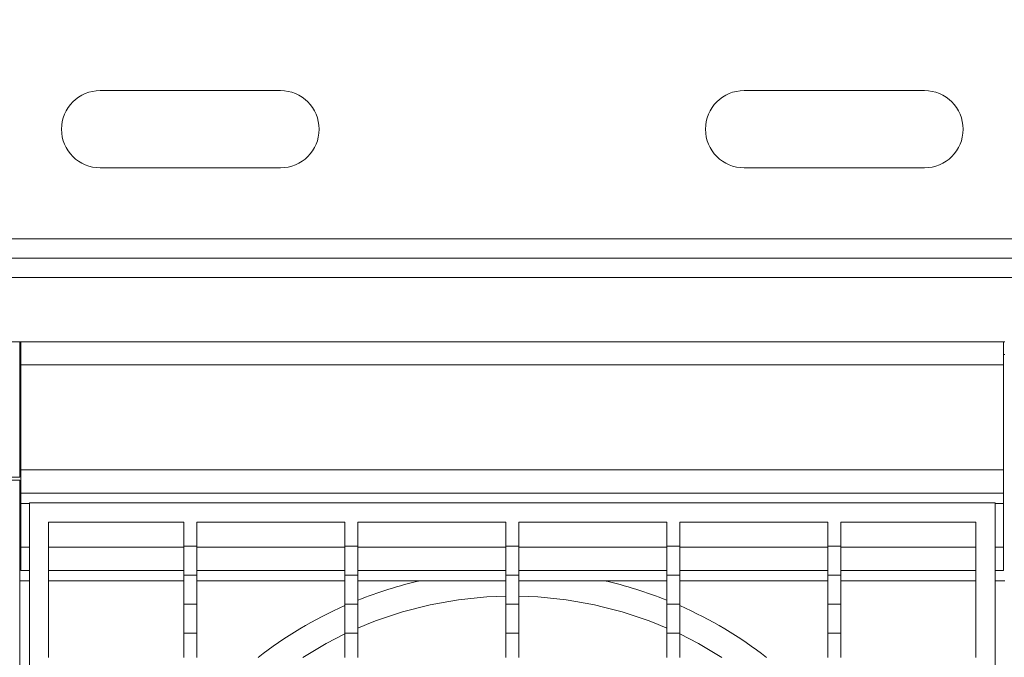
# Model space of a CAD drawing. Units: millimetres. Extents: x 397 to 3937, y 511 to 2336.
# Drawn here: x 2161 to 2314, y 1952 to 2051 of the extents above; entities that cross this region are included whole.
import ezdxf

# ---------------------------------------------------------------- set-up
doc = ezdxf.new("R2010")
doc.units = ezdxf.units.MM
doc.header["$LTSCALE"] = 15
doc.linetypes.add('SLD-Durchgehend', pattern=[0])
doc.layers.add('MAßLINIE_MAßZEICHNUNGEN', color=7, linetype='SLD-Durchgehend')
doc.styles.add('SLDTEXTSTYLE0', font='Opinion Pro')
doc.dimstyles.new('SLDDIMSTYLE0', dxfattribs={"dimtxt": 77.049561, "dimasz": 52.5, "dimexe": 0, "dimexo": 0.0625, "dimgap": 19.26239, "dimtad": 0, "dimdec": 0, "dimrnd": 1e-09, "dimzin": 12, "dimdsep": 46, "dimtxsty": 'SLDTEXTSTYLE0', "dimsah": 1, "dimcen": 0.09, "dimadec": 0, "dimazin": 3, "dimtfac": 1, "dimtdec": 0, "dimtofl": 0, "dimtmove": 0, "dimatfit": 3, "dimfxl": 1, "dimfrac": 2, "dimtolj": 1, "dimtzin": 12, "dimarcsym": 0})

# ---------------------------------------------------------------- blocks, each defined once
blk = doc.blocks.new('_D_4')
at = {"layer": 'MAßLINIE_MAßZEICHNUNGEN', "color": 7}
for p, q in [((690.75, 1987.98), (690.75, 2305.98)), ((3784.75, 1987.98), (3784.75, 2305.98)), ((690.75, 2290.98), (2121.62, 2290.98)), ((3784.75, 2290.98), (2356.8, 2290.98))]:
    blk.add_line(p, q, dxfattribs=at)
for points in [[(690.75, 2290.98), (743.25, 2268.48), (743.25, 2313.48)], [(3784.75, 2290.98), (3732.25, 2313.48), (3732.25, 2268.48)]]:
    blk.add_solid(points, dxfattribs=at)
at = {"layer": 'MAßLINIE_MAßZEICHNUNGEN', "color": 7, "insert": (2121.62, 2334.14), "char_height": 79.375, "attachment_point": 1, "style": 'SLDTEXTSTYLE0'}
blk.add_mtext('3094', dxfattribs=at)
blk = doc.blocks.new('_D_5')
at = {"layer": 'MAßLINIE_MAßZEICHNUNGEN', "color": 7}
for p, q in [((737.75, 1946.98), (737.75, 2186.18)), ((3737.75, 1946.98), (3737.75, 2186.18)), ((737.75, 2171.18), (2121.62, 2171.18)), ((3737.75, 2171.18), (2356.8, 2171.18))]:
    blk.add_line(p, q, dxfattribs=at)
for points in [[(737.75, 2171.18), (790.25, 2148.68), (790.25, 2193.68)], [(3737.75, 2171.18), (3685.25, 2193.68), (3685.25, 2148.68)]]:
    blk.add_solid(points, dxfattribs=at)
at = {"layer": 'MAßLINIE_MAßZEICHNUNGEN', "color": 7, "insert": (2121.62, 2214.34), "char_height": 79.375, "attachment_point": 1, "style": 'SLDTEXTSTYLE0'}
blk.add_mtext('3000', dxfattribs=at)

msp = doc.modelspace()

# ---------------------------------------------------------------- linework, layer by layer
at = {"color": 7, "linetype": 'SLD-Durchgehend', "lineweight": 18}
for p, q in [((2173.75, 2039.98), (2201.75, 2039.98)), ((2273.75, 2039.98), (2301.75, 2039.98)), ((2201.75, 2027.98), (2173.75, 2027.98)), ((2301.75, 2027.98), (2273.75, 2027.98)), ((2124.75, 2016.98), (2350.75, 2016.98)), ((2124.75, 2013.98), (2350.75, 2013.98)), ((2124.75, 2010.98), (2350.75, 2010.98)), ((2161.25, 2000.98), (2141.35, 2000.98)), ((2161.25, 1979.98), (2161.25, 2000.98)), ((2161.25, 2000.98), (2161.45, 2000.98)), ((2161.45, 2000.98), (2161.45, 1997.38)), ((2161.45, 2000.98), (2314.05, 2000.98)), ((2314.05, 1997.38), (2314.05, 2000.98)), ((2314.05, 2000.98), (2314.25, 2000.98)), ((2161.45, 1998.98), (2161.25, 1998.98)), ((2314.25, 1998.98), (2314.05, 1998.98)), ((2314.05, 1997.38), (2161.45, 1997.38)), ((2161.45, 1981.08), (2161.45, 1997.38)), ((2314.05, 1981.08), (2314.05, 1997.38)), ((2161.45, 1981.08), (2314.05, 1981.08)), ((2161.45, 1977.48), (2161.45, 1981.08)), ((2314.05, 1977.48), (2314.05, 1981.08)), ((2157.15, 1979.98), (2161.25, 1979.98)), ((2161.25, 1979.48), (2157.65, 1979.48)), ((2161.25, 1979.48), (2161.25, 1932.98)), ((2314.05, 1977.48), (2161.45, 1977.48)), ((2161.45, 1975.88), (2161.45, 1977.48)), ((2314.05, 1977.48), (2314.05, 1975.88)), ((2161.45, 1969.08), (2161.45, 1975.88)), ((2162.75, 1975.98), (2312.75, 1975.98)), ((2162.75, 1825.98), (2162.75, 1975.98)), ((2312.75, 1975.98), (2312.75, 1825.98)), ((2314.05, 1969.08), (2314.05, 1975.88)), ((2165.75, 1972.98), (2186.75, 1972.98)), ((2165.75, 1951.98), (2165.75, 1972.98)), ((2186.75, 1972.98), (2186.75, 1969.23)), ((2188.75, 1972.98), (2211.75, 1972.98)), ((2188.75, 1969.23), (2188.75, 1972.98)), ((2211.75, 1972.98), (2211.75, 1969.23)), ((2213.75, 1972.98), (2236.75, 1972.98)), ((2213.75, 1969.23), (2213.75, 1972.98)), ((2236.75, 1972.98), (2236.75, 1969.23)), ((2238.75, 1972.98), (2261.75, 1972.98)), ((2238.75, 1969.23), (2238.75, 1972.98)), ((2261.75, 1972.98), (2261.75, 1969.23)), ((2263.75, 1972.98), (2286.75, 1972.98)), ((2263.75, 1969.23), (2263.75, 1972.98)), ((2286.75, 1972.98), (2286.75, 1969.23)), ((2288.75, 1972.98), (2309.75, 1972.98)), ((2288.75, 1969.23), (2288.75, 1972.98)), ((2309.75, 1972.98), (2309.75, 1951.98)), ((2161.45, 1965.48), (2161.45, 1969.08)), ((2186.75, 1969.23), (2188.75, 1969.23)), ((2186.75, 1964.73), (2186.75, 1969.23)), ((2188.75, 1969.23), (2188.75, 1964.73)), ((2211.75, 1969.23), (2213.75, 1969.23)), ((2211.75, 1964.73), (2211.75, 1969.23)), ((2213.75, 1969.23), (2213.75, 1964.73)), ((2236.75, 1969.23), (2238.75, 1969.23)), ((2236.75, 1964.73), (2236.75, 1969.23)), ((2238.75, 1969.23), (2238.75, 1964.73)), ((2261.75, 1969.23), (2263.75, 1969.23)), ((2261.75, 1964.73), (2261.75, 1969.23)), ((2263.75, 1969.23), (2263.75, 1964.73)), ((2286.75, 1969.23), (2288.75, 1969.23)), ((2286.75, 1964.73), (2286.75, 1969.23)), ((2288.75, 1969.23), (2288.75, 1964.73)), ((2314.05, 1965.48), (2314.05, 1969.08)), ((2162.75, 1965.48), (2161.45, 1965.48)), ((2186.75, 1965.48), (2165.75, 1965.48)), ((2211.75, 1965.48), (2188.75, 1965.48)), ((2236.75, 1965.48), (2213.75, 1965.48)), ((2261.75, 1965.48), (2238.75, 1965.48)), ((2286.75, 1965.48), (2263.75, 1965.48)), ((2309.75, 1965.48), (2288.75, 1965.48)), ((2314.05, 1965.48), (2312.75, 1965.48)), ((2161.25, 1963.88), (2162.75, 1963.88)), ((2188.75, 1964.73), (2186.75, 1964.73)), ((2186.75, 1964.73), (2186.75, 1960.23)), ((2188.75, 1960.23), (2188.75, 1964.73)), ((2213.75, 1964.73), (2211.75, 1964.73)), ((2211.75, 1964.73), (2211.75, 1960.23)), ((2213.75, 1960.23), (2213.75, 1964.73)), ((2236.75, 1963.88), (2223.48, 1963.88)), ((2238.75, 1964.73), (2236.75, 1964.73)), ((2236.75, 1964.73), (2236.75, 1960.23)), ((2238.75, 1960.23), (2238.75, 1964.73)), ((2252.03, 1963.88), (2238.75, 1963.88)), ((2263.75, 1964.73), (2261.75, 1964.73)), ((2261.75, 1964.73), (2261.75, 1960.23)), ((2263.75, 1960.23), (2263.75, 1964.73)), ((2288.75, 1964.73), (2286.75, 1964.73)), ((2286.75, 1964.73), (2286.75, 1960.23)), ((2288.75, 1960.23), (2288.75, 1964.73)), ((2312.75, 1963.88), (2314.25, 1963.88)), ((2186.75, 1960.23), (2188.75, 1960.23)), ((2186.75, 1955.73), (2186.75, 1960.23)), ((2188.75, 1960.23), (2188.75, 1955.73)), ((2211.75, 1960.23), (2213.75, 1960.23)), ((2211.75, 1955.73), (2211.75, 1960.23)), ((2213.75, 1960.23), (2213.75, 1955.73)), ((2236.75, 1960.23), (2238.75, 1960.23)), ((2236.75, 1955.73), (2236.75, 1960.23)), ((2238.75, 1960.23), (2238.75, 1955.73)), ((2261.75, 1960.23), (2263.75, 1960.23)), ((2261.75, 1955.73), (2261.75, 1960.23)), ((2263.75, 1960.23), (2263.75, 1955.73)), ((2286.75, 1960.23), (2288.75, 1960.23)), ((2286.75, 1955.73), (2286.75, 1960.23)), ((2288.75, 1960.23), (2288.75, 1955.73)), ((2188.75, 1955.73), (2186.75, 1955.73)), ((2186.75, 1955.73), (2186.75, 1951.98)), ((2188.75, 1951.98), (2188.75, 1955.73)), ((2213.75, 1955.73), (2211.75, 1955.73)), ((2211.75, 1955.73), (2211.75, 1951.98)), ((2213.75, 1951.98), (2213.75, 1955.73)), ((2238.75, 1955.73), (2236.75, 1955.73)), ((2236.75, 1955.73), (2236.75, 1951.98)), ((2238.75, 1951.98), (2238.75, 1955.73)), ((2263.75, 1955.73), (2261.75, 1955.73)), ((2261.75, 1955.73), (2261.75, 1951.98)), ((2263.75, 1951.98), (2263.75, 1955.73)), ((2288.75, 1955.73), (2286.75, 1955.73)), ((2286.75, 1955.73), (2286.75, 1951.98)), ((2288.75, 1951.98), (2288.75, 1955.73))]:
    msp.add_line(p, q, dxfattribs=at)
at = {"color": 1, "linetype": 'SLD-Durchgehend', "lineweight": 18}
for p, q in [((2162.75, 1975.88), (2161.45, 1975.88)), ((2314.05, 1975.88), (2312.75, 1975.88)), ((2161.45, 1969.08), (2162.75, 1969.08)), ((2165.75, 1969.08), (2186.75, 1969.08)), ((2188.75, 1969.08), (2211.75, 1969.08)), ((2213.75, 1969.08), (2236.75, 1969.08)), ((2238.75, 1969.08), (2261.75, 1969.08)), ((2263.75, 1969.08), (2286.75, 1969.08)), ((2288.75, 1969.08), (2309.75, 1969.08)), ((2312.75, 1969.08), (2314.05, 1969.08)), ((2186.75, 1963.88), (2165.75, 1963.88)), ((2211.75, 1963.88), (2188.75, 1963.88)), ((2223.48, 1963.88), (2213.75, 1963.88)), ((2261.75, 1963.88), (2252.03, 1963.88)), ((2286.75, 1963.88), (2263.75, 1963.88)), ((2309.75, 1963.88), (2288.75, 1963.88))]:
    msp.add_line(p, q, dxfattribs=at)
at = {"color": 7, "linetype": 'SLD-Durchgehend', "lineweight": 18, "flags": 128}
for points in [[(2205.21, 1951.98), (2208.85, 1954.13), (2211.75, 1955.61)], [(2263.75, 1955.61), (2266.65, 1954.13), (2270.3, 1951.98)]]:
    msp.add_lwpolyline(points, dxfattribs=at)
at = {"color": 7, "linetype": 'SLD-Durchgehend', "lineweight": 18}
for centre, radius, start, end in [((2173.75, 2033.98), 6, 90, 270), ((2201.75, 2033.98), 6, 270, 90), ((2273.75, 2033.98), 6, 90, 270), ((2301.75, 2033.98), 6, 270, 90), ((2237.75, 1900.98), 60.5, 90.9471, 113.3717), ((2237.75, 1900.98), 60.5, 66.6283, 89.0529)]:
    msp.add_arc(centre, radius, start, end, dxfattribs=at)
at = {"color": 1, "linetype": 'SLD-Durchgehend', "lineweight": 18}
for start, end in [(102.7885, 111.8448), (68.1552, 77.2115), (113.7722, 127.7492), (52.2508, 66.2278)]:
    msp.add_arc((2237.75, 1900.98), 64.5, start, end, dxfattribs=at)

# ---------------------------------------------------------------- dimensions: what is measured, and where the dimension line sits
at = {"layer": 'MAßLINIE_MAßZEICHNUNGEN', "color": 7}
for base, p1, p2, picture, middle in [((3784.75, 2290.98), (690.75, 1972.98), (3784.75, 1972.98), '_D_4', (2239.21, 2290.98)), ((3737.75, 2171.18), (737.75, 1931.98), (3737.75, 1931.98), '_D_5', (2239.21, 2171.18))]:
    dim = msp.add_linear_dim(base=base, p1=p1, p2=p2, dimstyle='SLDDIMSTYLE0', dxfattribs=at)
    dim.commit()
    dim.dimension.update_dxf_attribs({"geometry": picture, "text_midpoint": middle, "dimtype": 160})

doc.saveas('drawing.dxf')
